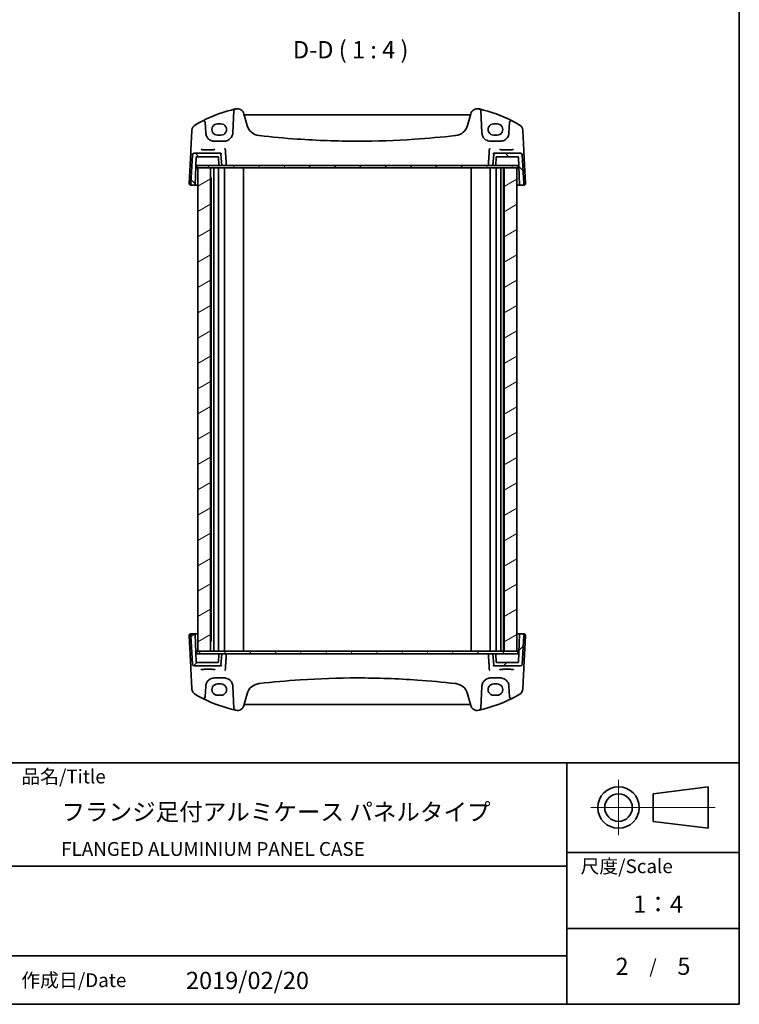
# Model space of a CAD drawing. Units: millimetres. Extents: x 0 to 5905, y 0 to 1124.
# Drawn here: x 2135 to 2551, y 0 to 570 of the extents above; entities that cross this region are included whole.
import ezdxf
from ezdxf.enums import TextEntityAlignment as Align

# ---------------------------------------------------------------- set-up
doc = ezdxf.new("R2010")
doc.units = ezdxf.units.MM
for name, color, linetype, lineweight in [('Border (ISO)', 7, 'Continuous', 35), ('Hatch (ISO)', 1, 'Continuous', 18), ('Symbol (ISO)', 7, 'Continuous', 18), ('Title (ISO)', 7, 'Continuous', 35), ('Visible (ISO)', 7, 'Continuous', 35)]:
    doc.layers.add(name, color=color, linetype=linetype, lineweight=lineweight)
doc.styles.add('Note Text (TK)', font='MS PGothic.ttf')
doc.styles.add('文字スタイル67', font='arial.ttf')

# ---------------------------------------------------------------- blocks, each defined once
blk = doc.blocks.new('図面枠 tk図枠')
at = {"layer": 'Border (ISO)'}
for p in [(405.5, 289), (14.5, 8)]:
    blk.add_line(p, (405.5, 8), dxfattribs=at)
blk = doc.blocks.new('表題欄 tk表題欄')
at = {"layer": 'Title (ISO)'}
for p, q in [((74.71, 244.05), (255.71, 244.05)), ((230.71, 244.05), (230.71, 209.05)), ((255.71, 244.05), (255.71, 209.05)), ((243.21, 239.55), (251.21, 240.55)), ((251.21, 234.55), (251.21, 240.55)), ((243.21, 239.55), (243.21, 235.55)), ((243.21, 235.55), (251.21, 234.55)), ((230.71, 231.05), (255.71, 231.05)), ((74.71, 229.05), (230.71, 229.05)), ((230.71, 220.05), (255.71, 220.05)), ((149.71, 216.05), (230.71, 216.05)), ((255.71, 209.05), (74.71, 209.05))]:
    blk.add_line(p, q, dxfattribs=at)
at = {"layer": 'Title (ISO)', "color": 4, "linetype": 'Continuous', "lineweight": 18}
for p, q in [((238.21, 241.55), (238.21, 233.55)), ((252.21, 237.55), (234.21, 237.55))]:
    blk.add_line(p, q, dxfattribs=at)
at = {"layer": 'Title (ISO)'}
for radius in [3, 2]:
    blk.add_circle((238.21, 237.55), radius, dxfattribs=at)
at = {"layer": 'Title (ISO)', "color": 1, "char_height": 2, "attachment_point": 4, "line_spacing_factor": 1.5, "style": 'Note Text (TK)'}
for s, insert in [('\\fＭＳ Ｐゴシック|b0|i0;\\H2.0000;品名/Title', (151.71, 242.05)), ('\\fＭＳ Ｐゴシック|b0|i0;\\H2.0000;尺度/Scale', (232.71, 229.05)), ('\\fＭＳ Ｐゴシック|b0|i0;\\H2.0000;作成日/Date', (151.71, 212.55))]:
    blk.add_mtext(s, dxfattribs=dict(at, insert=insert))
at = {"layer": 'Title (ISO)', "color": 7, "insert": (243.21, 214.55), "char_height": 2, "attachment_point": 5, "line_spacing_factor": 1.5, "style": 'Note Text (TK)'}
blk.add_mtext('\\fＭＳ Ｐゴシック|b0|i0;\\H2.0000;/', dxfattribs=at)
at = {"layer": 'Title (ISO)', "color": 7}
for tag, p, height, style in [('<品名>_001', (157.52, 235.65), 2.5, 'Note Text (TK)'), ('<Title>_001', (157.48, 230.55), 2, '文字スタイル67'), ('<尺度>_001', (239.1, 222.3), 2.5, 'Note Text (TK)'), ('<ページ_No.>_001', (238.02, 213.3), 2.5, 'Note Text (TK)'), ('<総ページ数>_001', (246.74, 213.32), 2.5, 'Note Text (TK)'), ('作成日_001', (175.62, 211.28), 2.5, 'Note Text (TK)')]:
    blk.add_attdef(tag, p, '', height=height, dxfattribs=dict(at, style=style))
at = {"layer": 'Title (ISO)', "color": 7, "style": 'Note Text (TK)'}
blk.add_attdef('<承認>', text='', height=2.5, dxfattribs=at).set_placement((87.21, 217.05), align=Align.MIDDLE_CENTER)

msp = doc.modelspace()

# ---------------------------------------------------------------- hatches: boundary and pattern name
at = {"layer": 'Hatch (ISO)'}
h = msp.add_hatch(dxfattribs=at)
h.set_pattern_fill('ANSI31', color=256, scale=101.6, angle=90.00021, style=0)
h.set_pattern_definition([(135.0002, (929.5, -32), (-8.98022, -8.98029), [])])
edge = h.paths.add_edge_path()
edge.add_ellipse((2250.6194, 492.5725), major_axis=(0.4981, 0.0436), ratio=1, start_angle=0, end_angle=85)
edge.add_line((2250.6194, 493.0725), (2235.6085, 493.0725))
edge.add_ellipse((2235.6085, 492.0725), major_axis=(0, 1), ratio=1, start_angle=0, end_angle=87)
edge.add_line((2234.6099, 492.1249), (2233.7452, 475.6249))
edge.add_ellipse((2234.7438, 475.5725), major_axis=(-0.9986, 0.0523), ratio=1, start_angle=0, end_angle=93)
edge.add_line((2234.7438, 474.5725), (2236.1183, 474.5725))
edge.add_ellipse((2236.1183, 474.7725), major_axis=(0, -0.2), ratio=1, start_angle=0, end_angle=88)
edge.add_line((2236.3182, 474.7656), (2236.8809, 490.8795))
edge.add_ellipse((2237.0808, 490.8725), major_axis=(-0.1999, 0.007), ratio=1, start_angle=272, end_angle=360, ccw=False)
edge.add_line((2237.0808, 491.0725), (2249.4969, 491.0725))
edge.add_ellipse((2249.4969, 490.8725), major_axis=(0, 0.2), ratio=1, start_angle=272, end_angle=360, ccw=False)
edge.add_line((2249.6968, 490.8795), (2249.8579, 486.2656))
edge.add_ellipse((2250.0578, 486.2725), major_axis=(-0.1999, -0.007), ratio=1, start_angle=0, end_angle=88)
edge.add_line((2250.0578, 486.0725), (2251.69, 486.0725))
edge.add_line((2251.69, 486.0725), (2251.1175, 492.6161))
edge = h.paths.add_edge_path()
edge.add_ellipse((2424.7715, 492.0725), major_axis=(0.9986, 0.0523), ratio=1, start_angle=0, end_angle=87)
edge.add_line((2424.7715, 493.0725), (2409.7606, 493.0725))
edge.add_ellipse((2409.7606, 492.5725), major_axis=(0, 0.5), ratio=1, start_angle=0, end_angle=85)
edge.add_line((2409.2625, 492.6161), (2408.69, 486.0725))
edge.add_line((2408.69, 486.0725), (2410.3223, 486.0725))
edge.add_ellipse((2410.3223, 486.2725), major_axis=(0, -0.2), ratio=1, start_angle=0, end_angle=88)
edge.add_line((2410.5221, 486.2656), (2410.6833, 490.8795))
edge.add_ellipse((2410.8832, 490.8725), major_axis=(-0.1999, 0.007), ratio=1, start_angle=272, end_angle=360, ccw=False)
edge.add_line((2410.8832, 491.0725), (2423.2993, 491.0725))
edge.add_ellipse((2423.2993, 490.8725), major_axis=(0, 0.2), ratio=1, start_angle=272, end_angle=360, ccw=False)
edge.add_line((2423.4991, 490.8795), (2424.0618, 474.7656))
edge.add_ellipse((2424.2617, 474.7725), major_axis=(-0.1999, -0.007), ratio=1, start_angle=0, end_angle=88)
edge.add_line((2424.2617, 474.5725), (2425.6362, 474.5725))
edge.add_ellipse((2425.6362, 475.5725), major_axis=(0, -1), ratio=1, start_angle=0, end_angle=93)
edge.add_line((2426.6349, 475.6249), (2425.7701, 492.1249))
h = msp.add_hatch(dxfattribs=at)
h.set_pattern_fill('ANSI31', color=256, scale=101.6, angle=75.000175, style=0)
h.set_pattern_definition([(120.0002, (929.5, -32), (-10.9985, -6.35003), [])])
h.paths.add_polyline_path([(2237.14, 486.0725), (2237.14, 484.5725), (2237.69, 484.5725), (2245.0635, 484.5725), (2415.3165, 484.5725), (2422.69, 484.5725), (2423.24, 484.5725), (2423.24, 486.0725), (2410.3223, 486.0725), (2408.69, 486.0725), (2251.69, 486.0725), (2250.0578, 486.0725)])
h = msp.add_hatch(dxfattribs=at)
h.set_pattern_fill('ANSI31', color=256, scale=101.6, angle=-14.999978, style=0)
h.set_pattern_definition([(30, (929.5, -32), (-6.35, 10.99852), [])])
h.paths.add_polyline_path([(2422.69, 204.5725), (2422.69, 484.5725), (2415.3165, 484.5725), (2415.3165, 204.5725)])
h.paths.add_polyline_path([(2237.69, 484.5725), (2237.69, 204.5725), (2245.0635, 204.5725), (2245.0635, 484.5725)])
h = msp.add_hatch(dxfattribs=at)
h.set_pattern_fill('ANSI31', color=256, scale=101.6, style=0)
h.set_pattern_definition([(45, (929.5, -32), (-8.98026, 8.98026), [])])
edge = h.paths.add_edge_path()
edge.add_ellipse((2409.7606, 196.5725), major_axis=(-0.4981, -0.0436), ratio=1, start_angle=0, end_angle=85)
edge.add_line((2409.7606, 196.0725), (2424.7715, 196.0725))
edge.add_ellipse((2424.7715, 197.0725), major_axis=(0, -1), ratio=1, start_angle=0, end_angle=87)
edge.add_line((2425.7701, 197.0202), (2426.6349, 213.5202))
edge.add_ellipse((2425.6362, 213.5725), major_axis=(0.9986, -0.0523), ratio=1, start_angle=0, end_angle=93)
edge.add_line((2425.6362, 214.5725), (2424.2617, 214.5725))
edge.add_ellipse((2424.2617, 214.3725), major_axis=(0, 0.2), ratio=1, start_angle=0, end_angle=88)
edge.add_line((2424.0618, 214.3795), (2423.4991, 198.2656))
edge.add_ellipse((2423.2993, 198.2725), major_axis=(0.1999, -0.007), ratio=1, start_angle=272, end_angle=360, ccw=False)
edge.add_line((2423.2993, 198.0725), (2410.8832, 198.0725))
edge.add_ellipse((2410.8832, 198.2725), major_axis=(0, -0.2), ratio=1, start_angle=272, end_angle=360, ccw=False)
edge.add_line((2410.6833, 198.2656), (2410.5221, 202.8795))
edge.add_ellipse((2410.3223, 202.8725), major_axis=(0.1999, 0.007), ratio=1, start_angle=0, end_angle=88)
edge.add_line((2410.3223, 203.0725), (2408.69, 203.0725))
edge.add_line((2408.69, 203.0725), (2409.2625, 196.529))
edge = h.paths.add_edge_path()
edge.add_ellipse((2235.6085, 197.0725), major_axis=(-0.9986, -0.0523), ratio=1, start_angle=0, end_angle=87)
edge.add_line((2235.6085, 196.0725), (2250.6194, 196.0725))
edge.add_ellipse((2250.6194, 196.5725), major_axis=(0, -0.5), ratio=1, start_angle=0, end_angle=85)
edge.add_line((2251.1175, 196.529), (2251.69, 203.0725))
edge.add_line((2251.69, 203.0725), (2250.0578, 203.0725))
edge.add_ellipse((2250.0578, 202.8725), major_axis=(0, 0.2), ratio=1, start_angle=0, end_angle=88)
edge.add_line((2249.8579, 202.8795), (2249.6968, 198.2656))
edge.add_ellipse((2249.4969, 198.2725), major_axis=(0.1999, -0.007), ratio=1, start_angle=272, end_angle=360, ccw=False)
edge.add_line((2249.4969, 198.0725), (2237.0808, 198.0725))
edge.add_ellipse((2237.0808, 198.2725), major_axis=(0, -0.2), ratio=1, start_angle=272, end_angle=360, ccw=False)
edge.add_line((2236.8809, 198.2656), (2236.3182, 214.3795))
edge.add_ellipse((2236.1183, 214.3725), major_axis=(0.1999, 0.007), ratio=1, start_angle=0, end_angle=88)
edge.add_line((2236.1183, 214.5725), (2234.7438, 214.5725))
edge.add_ellipse((2234.7438, 213.5725), major_axis=(0, 1), ratio=1, start_angle=0, end_angle=93)
edge.add_line((2233.7452, 213.5202), (2234.6099, 197.0202))
h = msp.add_hatch(dxfattribs=at)
h.set_pattern_fill('ANSI31', color=256, scale=101.6, angle=14.999978, style=0)
h.set_pattern_definition([(60, (929.5, -32), (-10.99852, 6.35), [])])
h.paths.add_polyline_path([(2237.14, 204.5725), (2237.14, 203.0725), (2250.0578, 203.0725), (2251.69, 203.0725), (2408.69, 203.0725), (2410.3223, 203.0725), (2423.24, 203.0725), (2423.24, 204.5725), (2422.69, 204.5725), (2415.3165, 204.5725), (2245.0635, 204.5725), (2237.69, 204.5725)])

# ---------------------------------------------------------------- linework, layer by layer
at = {"layer": 'Visible (ISO)'}
for p, q in [((2258.7008, 517.8101), (2258.0196, 504.8109)), ((2266.2907, 509.2322), (2264.4961, 515.9297)), ((2395.3563, 515.3926), (2265.0237, 515.3926)), ((2395.8839, 515.9297), (2394.0893, 509.2322)), ((2402.3604, 504.8109), (2401.6792, 517.8101)), ((2242.3459, 504.8109), (2242.0194, 511.0406)), ((2251.19, 510.0909), (2249.19, 510.0909)), ((2411.19, 510.0909), (2409.19, 510.0909)), ((2418.3606, 511.0406), (2418.0342, 504.8109)), ((2234.1472, 502.3774), (2233.7423, 494.6506)), ((2234.3555, 506.3511), (2234.1472, 502.3774)), ((2249.19, 503.5661), (2251.19, 503.5661)), ((2409.19, 503.5661), (2411.19, 503.5661)), ((2426.2328, 502.3774), (2426.0246, 506.3511)), ((2426.6378, 494.6506), (2426.2328, 502.3774)), ((2253.0264, 500.0725), (2247.339, 500.0725)), ((2413.041, 500.0725), (2407.3536, 500.0725)), ((2233.6967, 493.7812), (2232.7452, 475.6249)), ((2233.7423, 494.6506), (2233.6967, 493.7812)), ((2234.6099, 492.1249), (2233.7452, 475.6249)), ((2250.6194, 493.0725), (2235.6085, 493.0725)), ((2236.3182, 474.7656), (2236.8809, 490.8795)), ((2237.0808, 491.0725), (2249.4969, 491.0725)), ((2249.6968, 490.8795), (2249.8579, 486.2656)), ((2250.9144, 493.0725), (2250.6194, 493.0725)), ((2251.69, 486.0725), (2251.1175, 492.6161)), ((2409.2625, 492.6161), (2408.69, 486.0725)), ((2409.7606, 493.0725), (2409.4656, 493.0725)), ((2424.7715, 493.0725), (2409.7606, 493.0725)), ((2410.5221, 486.2656), (2410.6833, 490.8795)), ((2410.8832, 491.0725), (2423.2993, 491.0725)), ((2423.4991, 490.8795), (2424.0618, 474.7656)), ((2426.6349, 475.6249), (2425.7701, 492.1249)), ((2426.6833, 493.7812), (2426.6378, 494.6506)), ((2427.6349, 475.6249), (2426.6833, 493.7812)), ((2236.713, 486.0725), (2236.9196, 486.0725)), ((2236.9196, 486.0725), (2237.14, 486.0725)), ((2237.14, 486.0725), (2237.14, 484.5725)), ((2423.24, 486.0725), (2237.14, 486.0725)), ((2250.0578, 486.0725), (2251.69, 486.0725)), ((2408.69, 486.0725), (2410.3223, 486.0725)), ((2423.24, 486.0725), (2423.4604, 486.0725)), ((2423.24, 484.5725), (2423.24, 486.0725)), ((2423.4604, 486.0725), (2423.667, 486.0725)), ((2237.14, 484.5725), (2423.24, 484.5725)), ((2237.69, 484.5725), (2237.69, 204.5725)), ((2245.0635, 484.5725), (2237.69, 484.5725)), ((2245.0635, 204.5725), (2245.0635, 484.5725)), ((2246.99, 484.5725), (2246.99, 204.5725)), ((2249.74, 484.5725), (2249.74, 204.5725)), ((2253.14, 484.5725), (2253.14, 204.5725)), ((2264.19, 484.5725), (2264.19, 204.5725)), ((2396.19, 484.5725), (2396.19, 204.5725)), ((2407.24, 484.5725), (2407.24, 204.5725)), ((2410.64, 484.5725), (2410.64, 204.5725)), ((2413.39, 484.5725), (2413.39, 204.5725)), ((2414.8681, 484.5725), (2414.8681, 204.5725)), ((2422.69, 484.5725), (2415.3165, 484.5725)), ((2415.3165, 484.5725), (2415.3165, 204.5725)), ((2422.69, 204.5725), (2422.69, 484.5725)), ((2233.7438, 474.5725), (2234.7438, 474.5725)), ((2234.7438, 474.5725), (2236.1183, 474.5725)), ((2236.1183, 474.5725), (2237.69, 474.5725)), ((2245.0635, 478.8019), (2245.6397, 478.8019)), ((2245.2606, 478.3725), (2245.0635, 478.3725)), ((2245.2606, 478.3725), (2245.5119, 478.6239)), ((2245.5119, 478.6278), (2245.5119, 210.5173)), ((2422.69, 474.5725), (2424.2617, 474.5725)), ((2424.2617, 474.5725), (2425.6362, 474.5725)), ((2425.6362, 474.5725), (2426.6362, 474.5725)), ((2232.7452, 213.5202), (2233.6967, 195.3639)), ((2234.7438, 214.5725), (2233.7438, 214.5725)), ((2233.7452, 213.5202), (2234.6099, 197.0202)), ((2236.1183, 214.5725), (2234.7438, 214.5725)), ((2237.69, 214.5725), (2236.1183, 214.5725)), ((2236.8809, 198.2656), (2236.3182, 214.3795)), ((2424.2617, 214.5725), (2422.69, 214.5725)), ((2424.0618, 214.3795), (2423.4991, 198.2656)), ((2425.6362, 214.5725), (2424.2617, 214.5725)), ((2426.6362, 214.5725), (2425.6362, 214.5725)), ((2425.7701, 197.0202), (2426.6349, 213.5202)), ((2426.6833, 195.3639), (2427.6349, 213.5202)), ((2245.0635, 210.7725), (2245.2606, 210.7725)), ((2245.6397, 210.3431), (2245.0635, 210.3431)), ((2245.2606, 210.7725), (2245.5119, 210.5212)), ((2236.9196, 203.0725), (2236.713, 203.0725)), ((2237.14, 203.0725), (2236.9196, 203.0725)), ((2237.14, 204.5725), (2237.14, 203.0725)), ((2423.24, 204.5725), (2237.14, 204.5725)), ((2237.14, 203.0725), (2423.24, 203.0725)), ((2237.69, 204.5725), (2245.0635, 204.5725)), ((2249.8579, 202.8795), (2249.6968, 198.2656)), ((2251.69, 203.0725), (2250.0578, 203.0725)), ((2251.1175, 196.529), (2251.69, 203.0725)), ((2410.3223, 203.0725), (2408.69, 203.0725)), ((2408.69, 203.0725), (2409.2625, 196.529)), ((2410.6833, 198.2656), (2410.5221, 202.8795)), ((2415.3165, 204.5725), (2422.69, 204.5725)), ((2423.24, 203.0725), (2423.24, 204.5725)), ((2423.4604, 203.0725), (2423.24, 203.0725)), ((2423.667, 203.0725), (2423.4604, 203.0725)), ((2233.6967, 195.3639), (2233.7423, 194.4944)), ((2233.7423, 194.4944), (2234.1472, 186.7676)), ((2235.6085, 196.0725), (2250.6194, 196.0725)), ((2249.4969, 198.0725), (2237.0808, 198.0725)), ((2250.6194, 196.0725), (2250.9144, 196.0725)), ((2409.4656, 196.0725), (2409.7606, 196.0725)), ((2409.7606, 196.0725), (2424.7715, 196.0725)), ((2423.2993, 198.0725), (2410.8832, 198.0725)), ((2426.2328, 186.7676), (2426.6378, 194.4944)), ((2426.6378, 194.4944), (2426.6833, 195.3639)), ((2247.339, 189.0725), (2253.0264, 189.0725)), ((2407.3536, 189.0725), (2413.041, 189.0725)), ((2234.1472, 186.7676), (2234.3555, 182.794)), ((2242.0194, 178.1045), (2242.3459, 184.3342)), ((2251.19, 185.5789), (2249.19, 185.5789)), ((2258.0196, 184.3342), (2258.7008, 171.335)), ((2401.6792, 171.335), (2402.3604, 184.3342)), ((2411.19, 185.5789), (2409.19, 185.5789)), ((2418.0342, 184.3342), (2418.3606, 178.1045)), ((2426.0246, 182.794), (2426.2328, 186.7676)), ((2249.19, 179.0542), (2251.19, 179.0542)), ((2264.4961, 173.2154), (2266.2907, 179.9129)), ((2394.0893, 179.9129), (2395.8839, 173.2154)), ((2409.19, 179.0542), (2411.19, 179.0542)), ((2265.0237, 173.7524), (2395.3563, 173.7524))]:
    msp.add_line(p, q, dxfattribs=at)
for centre, radius, start, end in [((2278.7807, 435.9537), 85, 103.129741, 116.713062), ((2259.6995, 517.7578), 1, 103.129741, 177), ((2278.7807, 435.9537), 85, 102.947166, 103.129741), ((2260.6324, 514.8944), 4, 15, 102.947166), ((2265.0237, 515.8926), 0.5, 195, 270), ((2395.3563, 515.8926), 0.5, 270, 345), ((2399.7476, 514.8944), 4, 77.052834, 165), ((2381.5994, 435.9537), 85, 76.870259, 77.052834), ((2381.5994, 435.9537), 85, 63.286938, 76.870259), ((2400.6805, 517.7578), 1, 3, 76.870259), ((2238.35, 506.1417), 4, 119.943398, 177), ((2278.7807, 435.9537), 85, 116.713062, 119.943398), ((2241.0208, 510.9883), 1, 3, 116.713062), ((2274.0181, 511.3027), 8, 195, 263.417602), ((2386.3619, 511.3027), 8, 276.582398, 345), ((2419.3593, 510.9883), 1, 63.286938, 177), ((2381.5994, 435.9537), 85, 60.056602, 63.286938), ((2422.0301, 506.1417), 4, 3, 60.056602), ((2247.339, 505.0725), 5, 183, 207.251886), ((2253.0264, 505.0725), 5, 332.748114, 357), ((2330.19, 998.0921), 498.0196, 263.417602, 263.454707), ((2330.19, 998.0921), 498.0196, 276.545293, 276.582398), ((2407.3536, 505.0725), 5, 183, 207.251886), ((2413.041, 505.0725), 5, 332.748114, 357), ((2235.6085, 492.0725), 1, 90, 177), ((2237.0808, 490.8725), 0.2, 90, 178), ((2249.4969, 490.8725), 0.2, 2, 90), ((2250.6194, 492.5725), 0.5, 5, 90), ((2409.7606, 492.5725), 0.5, 90, 175), ((2410.8832, 490.8725), 0.2, 90, 178), ((2423.2993, 490.8725), 0.2, 2, 90), ((2424.7715, 492.0725), 1, 3, 90), ((2250.0578, 486.2725), 0.2, 182, 270), ((2410.3223, 486.2725), 0.2, 270, 358), ((2233.7438, 475.5725), 1, 177, 270), ((2234.7438, 475.5725), 1, 177, 270), ((2236.1183, 474.7725), 0.2, 270, 358), ((2424.2617, 474.7725), 0.2, 182, 270), ((2425.6362, 475.5725), 1, 270, 3), ((2426.6362, 475.5725), 1, 270, 3), ((2233.7438, 213.5725), 1, 90, 183), ((2234.7438, 213.5725), 1, 90, 183), ((2236.1183, 214.3725), 0.2, 2, 90), ((2424.2617, 214.3725), 0.2, 90, 178), ((2425.6362, 213.5725), 1, 357, 90), ((2426.6362, 213.5725), 1, 357, 90), ((2250.0578, 202.8725), 0.2, 90, 178), ((2410.3223, 202.8725), 0.2, 2, 90), ((2235.6085, 197.0725), 1, 183, 270), ((2237.0808, 198.2725), 0.2, 182, 270), ((2249.4969, 198.2725), 0.2, 270, 358), ((2250.6194, 196.5725), 0.5, 270, 355), ((2409.7606, 196.5725), 0.5, 185, 270), ((2410.8832, 198.2725), 0.2, 182, 270), ((2423.2993, 198.2725), 0.2, 270, 358), ((2424.7715, 197.0725), 1, 270, 357), ((2238.35, 183.0034), 4, 183, 240.056602), ((2247.339, 184.0725), 5, 152.748114, 177), ((2253.0264, 184.0725), 5, 3, 27.251886), ((2274.0181, 177.8423), 8, 96.582398, 165), ((2330.19, -308.947), 498.0196, 96.545293, 96.582398), ((2330.19, -308.947), 498.0196, 83.417602, 83.454707), ((2386.3619, 177.8423), 8, 15, 83.417602), ((2407.3536, 184.0725), 5, 152.748114, 177), ((2413.041, 184.0725), 5, 3, 27.251886), ((2422.0301, 183.0034), 4, 299.943398, 357), ((2278.7807, 253.1914), 85, 240.056602, 243.286938), ((2241.0208, 178.1568), 1, 243.286938, 357), ((2278.7807, 253.1914), 85, 243.286938, 256.870259), ((2381.5994, 253.1914), 85, 283.129741, 296.713062), ((2419.3593, 178.1568), 1, 183, 296.713062), ((2381.5994, 253.1914), 85, 296.713062, 299.943398), ((2259.6995, 171.3873), 1, 183, 256.870259), ((2260.6324, 174.2506), 4, 257.052834, 345), ((2265.0237, 173.2524), 0.5, 90, 165), ((2395.3563, 173.2524), 0.5, 15, 90), ((2399.7476, 174.2506), 4, 195, 282.947166), ((2400.6805, 171.3873), 1, 283.129741, 357), ((2278.7807, 253.1914), 85, 256.870259, 257.052834), ((2381.5994, 253.1914), 85, 282.947166, 283.129741)]:
    msp.add_arc(centre, radius, start, end, dxfattribs=at)
for centre, major_axis in [((2249.19, 506.8285), (0, -3.2624)), ((2251.19, 506.8285), (0, 3.2624)), ((2409.19, 506.8285), (0, -3.2624)), ((2411.19, 506.8285), (0, 3.2624)), ((2249.19, 182.3166), (0, -3.2624)), ((2251.19, 182.3166), (0, 3.2624)), ((2409.19, 182.3166), (0, -3.2624)), ((2411.19, 182.3166), (0, 3.2624))]:
    msp.add_ellipse(centre, major_axis=major_axis, ratio=0.99999833, start_param=3.14159265, end_param=6.28318531, dxfattribs=at)
for points, knots in [([(2247.339, 500.0725), (2247.0481, 500.0725), (2246.7571, 500.0981), (2246.0152, 500.2287), (2245.5733, 500.3724), (2244.7142, 500.7879), (2244.3019, 501.0698), (2243.5173, 501.7977), (2243.1612, 502.2642), (2242.894, 502.783)], [0, 0, 0, 0, 0.104722547, 0.104722547, 0.272278622, 0.272278622, 0.45441832, 0.45441832, 0.66515339, 0.66515339, 0.66515339, 0.66515339]), ([(2257.4715, 502.783), (2257.2769, 502.4054), (2257.0352, 502.055), (2256.3091, 501.2419), (2255.766, 500.8365), (2254.5024, 500.2403), (2253.7664, 500.0725), (2253.0264, 500.0725)], [-0.665165469, -0.665165469, -0.665165469, -0.665165469, -0.511787476, -0.511787476, -0.266382686, -0.266382686, 0, 0, 0, 0]), ([(2386.9586, 503.3186), (2379.084, 502.4151), (2371.1898, 501.6998), (2352.2699, 500.4398), (2341.2304, 500.0725), (2318.5567, 500.0725), (2306.9256, 500.4803), (2288.0107, 501.8078), (2280.7077, 502.4826), (2273.4215, 503.3186)], [-11.40321718, -11.40321718, -11.40321718, -11.40321718, -9.02046963, -9.02046963, -5.70160859, -5.70160859, -2.20473147, -2.20473147, 0, 0, 0, 0]), ([(2407.3536, 500.0725), (2407.0627, 500.0725), (2406.7717, 500.0981), (2406.0298, 500.2287), (2405.5879, 500.3724), (2404.7288, 500.7879), (2404.3165, 501.0698), (2403.5319, 501.7977), (2403.1758, 502.2642), (2402.9086, 502.783)], [0, 0, 0, 0, 0.104722556, 0.104722556, 0.272278647, 0.272278647, 0.454418334, 0.454418334, 0.66515339, 0.66515339, 0.66515339, 0.66515339]), ([(2417.486, 502.783), (2417.2915, 502.4054), (2417.0498, 502.055), (2416.3237, 501.2419), (2415.7806, 500.8365), (2414.5169, 500.2403), (2413.781, 500.0725), (2413.041, 500.0725)], [-0.665165469, -0.665165469, -0.665165469, -0.665165469, -0.511787476, -0.511787476, -0.266382686, -0.266382686, 0, 0, 0, 0]), ([(2247.6616, 495.2799), (2247.6616, 495.2799), (2247.6615, 495.2799), (2247.6602, 495.2791), (2247.6355, 495.2667), (2247.5607, 495.2432), (2247.5123, 495.2307), (2247.3841, 495.2036), (2247.3002, 495.1889), (2247.1003, 495.1593), (2246.9826, 495.1446), (2246.7185, 495.1164), (2246.5715, 495.103), (2246.2532, 495.0782), (2246.0817, 495.0668), (2245.7192, 495.0465), (2245.5281, 495.0376), (2245.1318, 495.0224), (2244.9264, 495.0162), (2244.5068, 495.0067), (2244.2926, 495.0034), (2243.8608, 494.9999), (2243.6432, 494.9996), (2243.2104, 495.002), (2242.995, 495.0047), (2242.5721, 495.0131), (2242.3646, 495.0188), (2241.9626, 495.0329), (2241.7681, 495.0413), (2241.3976, 495.0608), (2241.2214, 495.0718), (2240.8922, 495.096), (2240.7391, 495.1092), (2240.4607, 495.1373), (2240.3352, 495.1522), (2240.1165, 495.1828), (2240.0226, 495.1986), (2239.8726, 495.2293), (2239.8142, 495.2443), (2239.7415, 495.2682), (2239.7206, 495.2786), (2239.7185, 495.2799), (2239.7185, 495.2799), (2239.7185, 495.28)], [-1.43352254, -1.43352254, -1.43352254, -1.43352254, -1.43010176, -1.43010176, -1.29937446, -1.29937446, -1.17879576, -1.17879576, -1.03615604, -1.03615604, -0.8838322, -0.8838322, -0.72770969, -0.72770969, -0.57004424, -0.57004424, -0.41173109, -0.41173109, -0.25315074, -0.25315074, -0.09446878, -0.09446878, 0.06424537, 0.06424537, 0.22296171, 0.22296171, 0.38165335, 0.38165335, 0.54026169, 0.54026169, 0.69864526, 0.69864526, 0.85647602, 0.85647602, 1.01297754, 1.01297754, 1.16614312, 1.16614312, 1.31011055, 1.31011055, 1.42754381, 1.42754381, 1.43352254, 1.43352254, 1.43352254, 1.43352254]), ([(2250.9254, 493.0724), (2250.9751, 493.0713), (2251.0238, 493.0629), (2251.1254, 493.0313), (2251.1758, 493.0059), (2251.2795, 492.9347), (2251.3281, 492.8848), (2251.4118, 492.7655), (2251.442, 492.6927), (2251.4562, 492.6182), (2251.4564, 492.6172), (2251.4566, 492.6161)], [-0.0876618833, -0.0876618833, -0.0876618833, -0.0876618833, -0.072576148, -0.072576148, -0.0544431089, -0.0544431089, -0.0300891254, -0.0300891254, 0, 0, 0.0004293568, 0.0004293568, 0.0004293568, 0.0004293568]), ([(2253.3344, 495.7537), (2253.3352, 495.7535), (2253.336, 495.7533), (2253.3834, 495.7392), (2253.4301, 495.7144), (2253.517, 495.6454), (2253.5576, 495.6016), (2253.6233, 495.503), (2253.6496, 495.451), (2253.6791, 495.3664), (2253.687, 495.3384), (2253.6932, 495.3098)], [-0.0003855036, -0.0003855036, -0.0003855036, -0.0003855036, 0, 0, 0.0229700669, 0.0229700669, 0.0451008759, 0.0451008759, 0.0639957394, 0.0639957394, 0.0729291534, 0.0729291534, 0.0729291534, 0.0729291534]), ([(2407.0456, 495.7537), (2407.0448, 495.7535), (2407.044, 495.7533), (2407.0051, 495.7417), (2406.9669, 495.723), (2406.894, 495.6724), (2406.8592, 495.6405), (2406.7913, 495.5593), (2406.7589, 495.5083), (2406.7133, 495.4064), (2406.6976, 495.3592), (2406.6869, 495.3098)], [-0.080119029, -0.080119029, -0.080119029, -0.080119029, -0.0797358248, -0.0797358248, -0.0610396084, -0.0610396084, -0.0428087124, -0.0428087124, -0.0225169769, -0.0225169769, -0.0072660548, -0.0072660548, -0.0072660548, -0.0072660548]), ([(2408.9234, 492.6161), (2408.9236, 492.6172), (2408.9238, 492.6182), (2408.9349, 492.6765), (2408.9557, 492.7332), (2409.0149, 492.8372), (2409.0529, 492.8856), (2409.1427, 492.9667), (2409.1933, 493.0008), (2409.2964, 493.0465), (2409.3457, 493.061), (2409.4164, 493.0705), (2409.4355, 493.072), (2409.4546, 493.0724)], [-0.0872490092, -0.0872490092, -0.0872490092, -0.0872490092, -0.0868232905, -0.0868232905, -0.0635791155, -0.0635791155, -0.0415361557, -0.0415361557, -0.021512678, -0.021512678, -0.0057409825, -0.0057409825, 0, 0, 0, 0]), ([(2420.6616, 495.2799), (2420.6616, 495.2799), (2420.6615, 495.2799), (2420.6602, 495.2791), (2420.6355, 495.2667), (2420.5607, 495.2432), (2420.5123, 495.2307), (2420.3841, 495.2036), (2420.3002, 495.1889), (2420.1003, 495.1593), (2419.9826, 495.1446), (2419.7185, 495.1164), (2419.5715, 495.103), (2419.2532, 495.0782), (2419.0817, 495.0668), (2418.7192, 495.0465), (2418.5281, 495.0376), (2418.1318, 495.0224), (2417.9264, 495.0162), (2417.5068, 495.0067), (2417.2926, 495.0034), (2416.8608, 494.9999), (2416.6432, 494.9996), (2416.2104, 495.002), (2415.995, 495.0047), (2415.5721, 495.0131), (2415.3646, 495.0188), (2414.9626, 495.0329), (2414.7681, 495.0413), (2414.3976, 495.0608), (2414.2214, 495.0718), (2413.8922, 495.096), (2413.7391, 495.1092), (2413.4607, 495.1373), (2413.3352, 495.1522), (2413.1165, 495.1828), (2413.0226, 495.1986), (2412.8726, 495.2293), (2412.8142, 495.2443), (2412.7415, 495.2682), (2412.7206, 495.2786), (2412.7185, 495.2799), (2412.7185, 495.2799), (2412.7185, 495.28)], [-1.43352254, -1.43352254, -1.43352254, -1.43352254, -1.43010176, -1.43010176, -1.29937446, -1.29937446, -1.17879576, -1.17879576, -1.03615604, -1.03615604, -0.8838322, -0.8838322, -0.72770969, -0.72770969, -0.57004424, -0.57004424, -0.41173109, -0.41173109, -0.25315074, -0.25315074, -0.09446878, -0.09446878, 0.06424537, 0.06424537, 0.22296171, 0.22296171, 0.38165335, 0.38165335, 0.54026169, 0.54026169, 0.69864526, 0.69864526, 0.85647602, 0.85647602, 1.01297754, 1.01297754, 1.16614312, 1.16614312, 1.31011055, 1.31011055, 1.42754381, 1.42754381, 1.43352254, 1.43352254, 1.43352254, 1.43352254]), ([(2233.1075, 474.8011), (2233.0609, 474.8395), (2233.0185, 474.8812), (2232.9543, 474.9575), (2232.9313, 474.988), (2232.8937, 475.045), (2232.8783, 475.0704), (2232.8501, 475.1227), (2232.8369, 475.1498), (2232.8018, 475.2314), (2232.7842, 475.2857), (2232.7596, 475.3883), (2232.7518, 475.437), (2232.7436, 475.5318), (2232.7428, 475.5788), (2232.7452, 475.6249)], [0, 0, 0, 0, 0.021095632, 0.021095632, 0.033711405, 0.033711405, 0.042837688, 0.042837688, 0.051676265, 0.051676265, 0.069853361, 0.069853361, 0.086019752, 0.086019752, 0.101008448, 0.101008448, 0.101008448, 0.101008448]), ([(2427.6349, 475.6249), (2427.6373, 475.5784), (2427.6364, 475.5309), (2427.6273, 475.4268), (2427.6172, 475.3694), (2427.5948, 475.2861), (2427.5866, 475.2601), (2427.5704, 475.2149), (2427.5628, 475.1955), (2427.5402, 475.1431), (2427.5235, 475.1096), (2427.4917, 475.0536), (2427.4766, 475.0296), (2427.436, 474.9704), (2427.4095, 474.937), (2427.3471, 474.8673), (2427.3113, 474.8331), (2427.2725, 474.8011)], [0, 0, 0, 0, 0.015345606, 0.015345606, 0.034731344, 0.034731344, 0.043533096, 0.043533096, 0.049962294, 0.049962294, 0.060814702, 0.060814702, 0.069754177, 0.069754177, 0.08417198, 0.08417198, 0.102053195, 0.102053195, 0.102053195, 0.102053195]), ([(2232.7452, 213.5202), (2232.7427, 213.5667), (2232.7436, 213.6141), (2232.7527, 213.7183), (2232.7628, 213.7757), (2232.7853, 213.859), (2232.7934, 213.885), (2232.8096, 213.9302), (2232.8172, 213.9496), (2232.8398, 214.0019), (2232.8565, 214.0354), (2232.8883, 214.0914), (2232.9034, 214.1155), (2232.9441, 214.1747), (2232.9705, 214.208), (2233.0329, 214.2778), (2233.0687, 214.312), (2233.1075, 214.344)], [0, 0, 0, 0, 0.015345579, 0.015345579, 0.034731788, 0.034731788, 0.043533579, 0.043533579, 0.049962455, 0.049962455, 0.060814529, 0.060814529, 0.069753994, 0.069753994, 0.084171636, 0.084171636, 0.102053193, 0.102053193, 0.102053193, 0.102053193]), ([(2427.2725, 214.344), (2427.3191, 214.3056), (2427.3615, 214.2638), (2427.4257, 214.1876), (2427.4487, 214.157), (2427.4864, 214.1001), (2427.5017, 214.0746), (2427.53, 214.0224), (2427.5431, 213.9952), (2427.5782, 213.9137), (2427.5959, 213.8594), (2427.6204, 213.7568), (2427.6282, 213.7081), (2427.6365, 213.6132), (2427.6373, 213.5663), (2427.6349, 213.5202)], [0, 0, 0, 0, 0.021095369, 0.021095369, 0.033711254, 0.033711254, 0.042837543, 0.042837543, 0.051675271, 0.051675271, 0.069851897, 0.069851897, 0.086019733, 0.086019733, 0.101008454, 0.101008454, 0.101008454, 0.101008454]), ([(2239.7185, 193.8651), (2239.7185, 193.8651), (2239.7185, 193.8651), (2239.7198, 193.8659), (2239.7445, 193.8784), (2239.8193, 193.9019), (2239.8677, 193.9143), (2239.9959, 193.9414), (2240.0799, 193.9562), (2240.2797, 193.9857), (2240.3974, 194.0005), (2240.6615, 194.0286), (2240.8085, 194.042), (2241.1268, 194.0668), (2241.2984, 194.0782), (2241.6609, 194.0986), (2241.8519, 194.1075), (2242.2483, 194.1226), (2242.4536, 194.1288), (2242.8732, 194.1383), (2243.0874, 194.1416), (2243.5192, 194.1452), (2243.7368, 194.1455), (2244.1697, 194.1431), (2244.385, 194.1403), (2244.8079, 194.1319), (2245.0155, 194.1263), (2245.4174, 194.1122), (2245.6119, 194.1037), (2245.9825, 194.0843), (2246.1586, 194.0733), (2246.4878, 194.0491), (2246.6409, 194.0359), (2246.9193, 194.0078), (2247.0449, 193.9929), (2247.2636, 193.9622), (2247.3574, 193.9465), (2247.5075, 193.9158), (2247.5658, 193.9007), (2247.6386, 193.8769), (2247.6594, 193.8664), (2247.6615, 193.8652), (2247.6616, 193.8651), (2247.6616, 193.8651)], [-1.43352254, -1.43352254, -1.43352254, -1.43352254, -1.43010176, -1.43010176, -1.29937446, -1.29937446, -1.17879576, -1.17879576, -1.03615604, -1.03615604, -0.8838322, -0.8838322, -0.72770969, -0.72770969, -0.57004424, -0.57004424, -0.41173108, -0.41173108, -0.25315074, -0.25315074, -0.09446878, -0.09446878, 0.06424537, 0.06424537, 0.22296171, 0.22296171, 0.38165335, 0.38165335, 0.54026169, 0.54026169, 0.69864526, 0.69864526, 0.85647603, 0.85647603, 1.01297754, 1.01297754, 1.16614312, 1.16614312, 1.31011055, 1.31011055, 1.42754381, 1.42754381, 1.43352254, 1.43352254, 1.43352254, 1.43352254]), ([(2251.4566, 196.529), (2251.4564, 196.5279), (2251.4562, 196.5269), (2251.4451, 196.4686), (2251.4244, 196.4119), (2251.3651, 196.3078), (2251.3272, 196.2595), (2251.2374, 196.1784), (2251.1868, 196.1443), (2251.0836, 196.0986), (2251.0343, 196.0841), (2250.9636, 196.0746), (2250.9445, 196.0731), (2250.9254, 196.0727)], [-0.0872490092, -0.0872490092, -0.0872490092, -0.0872490092, -0.0868232905, -0.0868232905, -0.0635791155, -0.0635791155, -0.0415361557, -0.0415361557, -0.021512678, -0.021512678, -0.0057409825, -0.0057409825, 0, 0, 0, 0]), ([(2409.4546, 196.0727), (2409.4049, 196.0737), (2409.3562, 196.0821), (2409.2546, 196.1138), (2409.2042, 196.1392), (2409.1005, 196.2104), (2409.0519, 196.2602), (2408.9683, 196.3796), (2408.938, 196.4524), (2408.9238, 196.5269), (2408.9236, 196.5279), (2408.9234, 196.529)], [-0.0876618833, -0.0876618833, -0.0876618833, -0.0876618833, -0.072576148, -0.072576148, -0.0544431089, -0.0544431089, -0.0300891254, -0.0300891254, 0, 0, 0.0004293568, 0.0004293568, 0.0004293568, 0.0004293568]), ([(2412.7185, 193.8651), (2412.7185, 193.8651), (2412.7185, 193.8651), (2412.7198, 193.8659), (2412.7445, 193.8784), (2412.8193, 193.9019), (2412.8677, 193.9143), (2412.9959, 193.9414), (2413.0799, 193.9562), (2413.2797, 193.9857), (2413.3974, 194.0005), (2413.6615, 194.0286), (2413.8085, 194.042), (2414.1268, 194.0668), (2414.2984, 194.0782), (2414.6609, 194.0986), (2414.8519, 194.1075), (2415.2483, 194.1226), (2415.4536, 194.1288), (2415.8732, 194.1383), (2416.0874, 194.1416), (2416.5192, 194.1452), (2416.7368, 194.1455), (2417.1697, 194.1431), (2417.385, 194.1403), (2417.8079, 194.1319), (2418.0155, 194.1263), (2418.4174, 194.1122), (2418.6119, 194.1037), (2418.9825, 194.0843), (2419.1586, 194.0733), (2419.4878, 194.0491), (2419.6409, 194.0359), (2419.9193, 194.0078), (2420.0449, 193.9929), (2420.2636, 193.9622), (2420.3574, 193.9465), (2420.5075, 193.9158), (2420.5658, 193.9007), (2420.6386, 193.8769), (2420.6594, 193.8664), (2420.6615, 193.8652), (2420.6616, 193.8651), (2420.6616, 193.8651)], [-1.43352254, -1.43352254, -1.43352254, -1.43352254, -1.43010176, -1.43010176, -1.29937446, -1.29937446, -1.17879576, -1.17879576, -1.03615604, -1.03615604, -0.8838322, -0.8838322, -0.72770969, -0.72770969, -0.57004424, -0.57004424, -0.41173108, -0.41173108, -0.25315074, -0.25315074, -0.09446878, -0.09446878, 0.06424537, 0.06424537, 0.22296171, 0.22296171, 0.38165335, 0.38165335, 0.54026169, 0.54026169, 0.69864526, 0.69864526, 0.85647603, 0.85647603, 1.01297754, 1.01297754, 1.16614312, 1.16614312, 1.31011055, 1.31011055, 1.42754381, 1.42754381, 1.43352254, 1.43352254, 1.43352254, 1.43352254]), ([(2242.894, 186.362), (2243.0885, 186.7397), (2243.3302, 187.0901), (2244.0563, 187.9032), (2244.5995, 188.3085), (2245.8631, 188.9048), (2246.5991, 189.0725), (2247.339, 189.0725)], [-0.665165469, -0.665165469, -0.665165469, -0.665165469, -0.511787476, -0.511787476, -0.266382686, -0.266382686, 0, 0, 0, 0]), ([(2253.0264, 189.0725), (2253.3173, 189.0725), (2253.6083, 189.047), (2254.3502, 188.9163), (2254.7921, 188.7727), (2255.6512, 188.3571), (2256.0636, 188.0753), (2256.8481, 187.3473), (2257.2042, 186.8809), (2257.4715, 186.362)], [0, 0, 0, 0, 0.104722556, 0.104722556, 0.272278647, 0.272278647, 0.454418334, 0.454418334, 0.66515339, 0.66515339, 0.66515339, 0.66515339]), ([(2253.3344, 193.3913), (2253.3352, 193.3916), (2253.336, 193.3918), (2253.3749, 193.4034), (2253.4132, 193.422), (2253.486, 193.4727), (2253.5209, 193.5045), (2253.5888, 193.5858), (2253.6211, 193.6368), (2253.6668, 193.7387), (2253.6825, 193.7858), (2253.6932, 193.8352)], [-0.080119029, -0.080119029, -0.080119029, -0.080119029, -0.0797358248, -0.0797358248, -0.0610396084, -0.0610396084, -0.0428087124, -0.0428087124, -0.0225169769, -0.0225169769, -0.0072660548, -0.0072660548, -0.0072660548, -0.0072660548]), ([(2273.4215, 185.8265), (2281.296, 186.73), (2289.1902, 187.4452), (2308.1101, 188.7052), (2319.1496, 189.0725), (2341.8233, 189.0725), (2353.4544, 188.6648), (2372.3694, 187.3373), (2379.6724, 186.6625), (2386.9586, 185.8265)], [-11.40321718, -11.40321718, -11.40321718, -11.40321718, -9.02046963, -9.02046963, -5.70160859, -5.70160859, -2.20473147, -2.20473147, 0, 0, 0, 0]), ([(2402.9086, 186.362), (2403.1031, 186.7397), (2403.3448, 187.0901), (2404.0709, 187.9032), (2404.614, 188.3085), (2405.8777, 188.9048), (2406.6136, 189.0725), (2407.3536, 189.0725)], [-0.665165469, -0.665165469, -0.665165469, -0.665165469, -0.511787476, -0.511787476, -0.266382686, -0.266382686, 0, 0, 0, 0]), ([(2407.0456, 193.3913), (2407.0448, 193.3916), (2407.044, 193.3918), (2406.9967, 193.4059), (2406.9499, 193.4306), (2406.863, 193.4997), (2406.8224, 193.5435), (2406.7567, 193.6421), (2406.7304, 193.6941), (2406.701, 193.7786), (2406.6931, 193.8066), (2406.6869, 193.8352)], [-0.0003855036, -0.0003855036, -0.0003855036, -0.0003855036, 0, 0, 0.0229700669, 0.0229700669, 0.0451008759, 0.0451008759, 0.0639957394, 0.0639957394, 0.0729291534, 0.0729291534, 0.0729291534, 0.0729291534]), ([(2413.041, 189.0725), (2413.3319, 189.0725), (2413.6229, 189.047), (2414.3648, 188.9163), (2414.8067, 188.7727), (2415.6658, 188.3571), (2416.0781, 188.0753), (2416.8627, 187.3473), (2417.2188, 186.8809), (2417.486, 186.362)], [0, 0, 0, 0, 0.104722547, 0.104722547, 0.272278622, 0.272278622, 0.45441832, 0.45441832, 0.66515339, 0.66515339, 0.66515339, 0.66515339])]:
    msp.add_open_spline(points, degree=3, knots=knots, dxfattribs=at)
for points, degree in [([(2250.9254, 493.0724), (2250.9217, 493.0725), (2250.918, 493.0725), (2250.9144, 493.0725)], 3), ([(2253.7032, 495.2373), (2253.7017, 495.2618), (2253.6983, 495.286), (2253.6932, 495.3098)], 3), ([(2253.7032, 495.2373), (2253.9988, 490.6315), (2254.2943, 486.0725)], 2), ([(2406.0858, 486.0725), (2406.3813, 490.6315), (2406.6768, 495.2373)], 2), ([(2406.6869, 495.3098), (2406.6817, 495.286), (2406.6784, 495.2618), (2406.6768, 495.2373)], 3), ([(2409.4656, 493.0725), (2409.462, 493.0725), (2409.4583, 493.0725), (2409.4546, 493.0724)], 3), ([(2254.2943, 203.0725), (2253.9988, 198.5136), (2253.7032, 193.9077)], 2), ([(2406.6768, 193.9077), (2406.3813, 198.5136), (2406.0858, 203.0725)], 2), ([(2250.9144, 196.0725), (2250.918, 196.0725), (2250.9217, 196.0726), (2250.9254, 196.0727)], 3), ([(2409.4546, 196.0727), (2409.4583, 196.0726), (2409.462, 196.0725), (2409.4656, 196.0725)], 3), ([(2253.6932, 193.8352), (2253.6983, 193.859), (2253.7017, 193.8833), (2253.7032, 193.9077)], 3), ([(2406.6768, 193.9077), (2406.6784, 193.8833), (2406.6817, 193.8591), (2406.6869, 193.8352)], 3)]:
    msp.add_open_spline(points, degree=degree, dxfattribs=at)

# ---------------------------------------------------------------- block references
at = {"xscale": 4, "yscale": 4, "zscale": 4}
msp.add_blockref('図面枠 tk図枠', (929.5, -32), dxfattribs=at)
ref = msp.add_blockref('表題欄 tk表題欄', (1528.6647, -836.211), dxfattribs=dict(xscale=4, yscale=4, zscale=4))
ref.add_attrib('<品名>_001', 'フランジ足付アルミケース パネルタイプ', (2158.7614, 106.4602), dxfattribs={"layer": 'Title (ISO)', "color": 7, "height": 10, "style": 'Note Text (TK)'})
ref.add_attrib('<尺度>_001', '1：4', (2490.0511, 53), dxfattribs={"layer": 'Title (ISO)', "color": 7, "height": 10, "style": 'Note Text (TK)'})
ref.add_attrib('作成日_001', '2019/02/20', (2230.9091, 8.8295), dxfattribs={"layer": 'Title (ISO)', "color": 7, "height": 10, "style": 'Note Text (TK)'})
ref.add_attrib('<Title>_001', 'FLANGED ALUMINIUM PANEL CASE', (2158.5832, 86), dxfattribs={"layer": 'Title (ISO)', "color": 7, "height": 8, "style": '文字スタイル67'})
ref.add_attrib('<ページ_No.>_001', '2', (2479.779, 16.9795), dxfattribs={"layer": 'Title (ISO)', "color": 7, "height": 10, "style": 'Note Text (TK)'})
ref.add_attrib('<総ページ数>_001', '5', (2515.605, 17.0853), dxfattribs={"layer": 'Title (ISO)', "color": 7, "height": 10, "style": 'Note Text (TK)'})

# ---------------------------------------------------------------- texts
at = {"layer": 'Symbol (ISO)', "color": 7, "insert": (2292.857, 544.9306), "char_height": 10, "attachment_point": 7, "style": 'Note Text (TK)'}
msp.add_mtext('D-D ( 1 : 4 )', dxfattribs=at)

doc.saveas('drawing.dxf')
